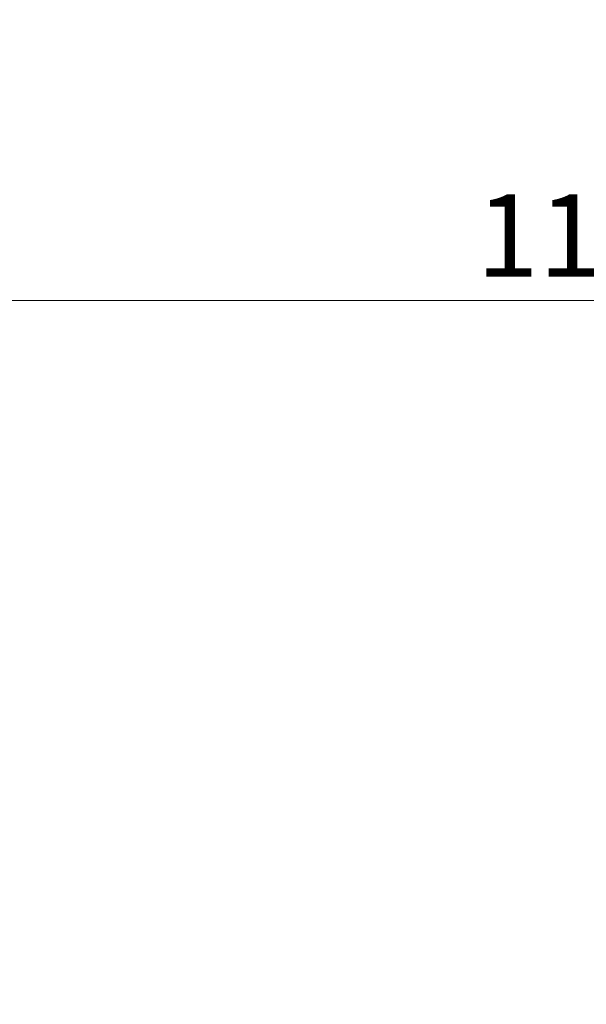
# Model space of a CAD drawing. Units: millimetres. Extents: x 0 to 420, y 0 to 297.
# Drawn here: x 108 to 129, y 192 to 228 of the extents above; entities that cross this region are included whole.
import ezdxf

# ---------------------------------------------------------------- set-up
doc = ezdxf.new("R2010")
doc.units = ezdxf.units.MM
doc.linetypes.add('SLD-Durchgehend', pattern=[0])
doc.styles.add('SLDTEXTSTYLE0', font='ARIAL.TTF', dxfattribs={"width": 0.948})
doc.dimstyles.new('SLDDIMSTYLE1', dxfattribs={"dimtxt": 3, "dimasz": 2.5, "dimexe": 0, "dimexo": 0.0625, "dimgap": 0.75, "dimtad": 1, "dimdec": 3, "dimlfac": 1.2, "dimrnd": 1e-09, "dimzin": 12, "dimdsep": 46, "dimtxsty": 'SLDTEXTSTYLE0', "dimsah": 1, "dimcen": 0.09, "dimadec": 0, "dimazin": 3, "dimtfac": 1, "dimtdec": 3, "dimtofl": 0, "dimtmove": 0, "dimatfit": 3, "dimfxl": 1, "dimfrac": 2, "dimtolj": 1, "dimtzin": 12, "dimarcsym": 0})

# ---------------------------------------------------------------- blocks, each defined once
blk = doc.blocks.new('_D')
at = {"color": 7, "linetype": 'SLD-Durchgehend', "lineweight": 0}
for p, q in [((141.717, 208.805), (209.192, 208.805)), ((208.192, 208.805), (208.192, 67.555)), ((109.77, 67.555), (209.192, 67.555))]:
    blk.add_line(p, q, dxfattribs=at)
for points in [[(208.192, 208.805), (207.752, 206.305), (208.632, 206.305)], [(208.192, 67.555), (208.632, 70.055), (207.752, 70.055)]]:
    blk.add_solid(points, dxfattribs=at)
at = {"color": 7, "linetype": 'SLD-Durchgehend', "lineweight": 0, "insert": (204.325, 136.388), "char_height": 3, "attachment_point": 1, "rotation": 90, "style": 'SLDTEXTSTYLE0'}
blk.add_mtext('169,5', dxfattribs=at)
blk = doc.blocks.new('_D_8')
at = {"color": 7, "linetype": 'SLD-Durchgehend', "lineweight": 0}
for p, q in [((79.8, 256.882), (79.8, 216.31)), ((172.3, 256.882), (172.3, 216.31)), ((79.8, 217.31), (172.3, 217.31))]:
    blk.add_line(p, q, dxfattribs=at)
for points in [[(79.8, 217.31), (82.3, 216.87), (82.3, 217.75)], [(172.3, 217.31), (169.8, 217.75), (169.8, 216.87)]]:
    blk.add_solid(points, dxfattribs=at)
at = {"color": 7, "linetype": 'SLD-Durchgehend', "lineweight": 0, "insert": (124.597, 221.177), "char_height": 3, "attachment_point": 1, "style": 'SLDTEXTSTYLE0'}
blk.add_mtext('111', dxfattribs=at)

msp = doc.modelspace()

# ---------------------------------------------------------------- dimensions: what is measured, and where the dimension line sits
at = {"color": 7, "linetype": 'SLD-Durchgehend', "lineweight": 0}
dim = msp.add_linear_dim(base=(172.30039, 217.30975), p1=(79.80039, 257.88244), p2=(172.30039, 257.88244), dimstyle='SLDDIMSTYLE1', dxfattribs=at)
dim.commit()
dim.dimension.update_dxf_attribs({"geometry": '_D_8', "text_midpoint": (128.03451, 217.30975), "dimtype": 160})
dim = msp.add_linear_dim(base=(208.19202, 67.55518), p1=(140.71717, 208.80518), p2=(108.77012, 67.55518), angle=90, dimstyle='SLDDIMSTYLE1', dxfattribs=at)
dim.commit()
dim.dimension.update_dxf_attribs({"geometry": '_D', "text_midpoint": (208.19202, 141.54405), "dimtype": 160})

doc.saveas('drawing.dxf')
